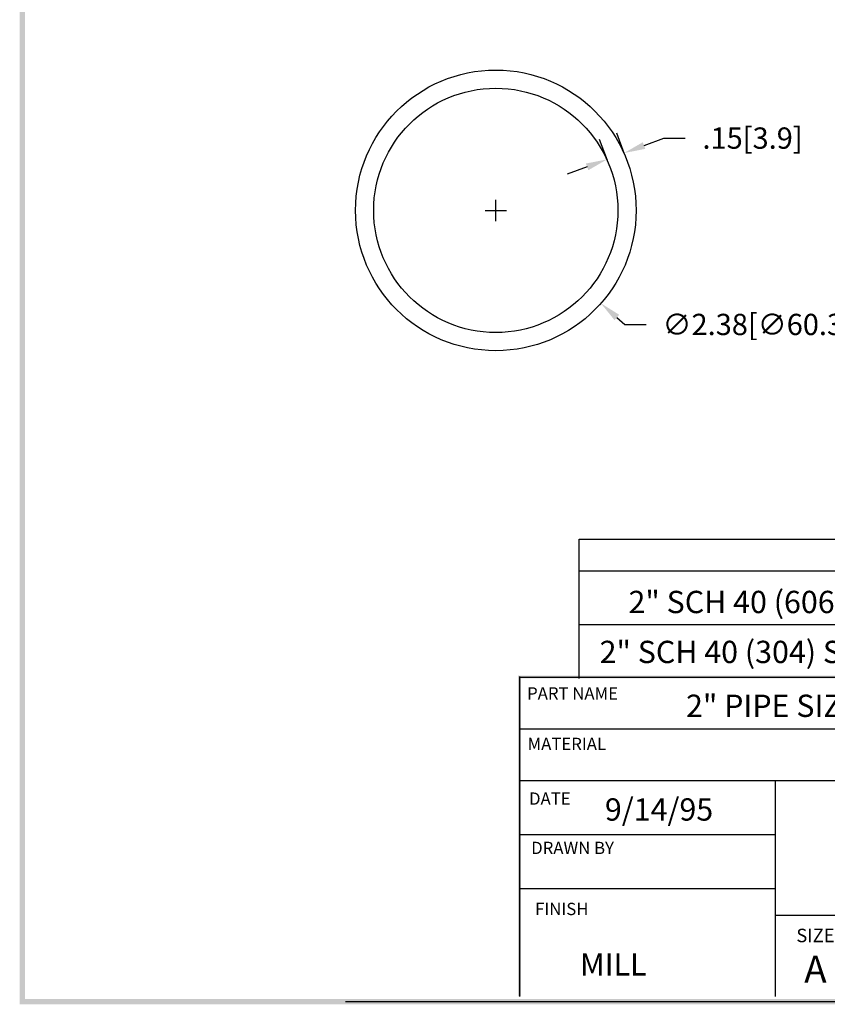
# Model space of a CAD drawing. Extents: x 21.9 to 37.2, y -16.4 to 3.3.
# Drawn here: x 22.5 to 29.3, y -16.1 to -7.8 of the extents above; entities that cross this region are included whole.
import ezdxf
from ezdxf.enums import TextEntityAlignment as Align

# ---------------------------------------------------------------- set-up
doc = ezdxf.new("R2010")
doc.units = 0
doc.header["$MEASUREMENT"] = 0
doc.layers.get('0').update_dxf_attribs({"linetype": 'CONTINUOUS'})
doc.layers.get('DEFPOINTS').update_dxf_attribs({"linetype": 'CONTINUOUS'})
doc.layers.add('DIM', color=1, linetype='CONTINUOUS')
doc.layers.add('OBJ', color=3, linetype='CONTINUOUS')
doc.styles.add('BAVWM$0$STANDARD', font='txt')
doc.dimstyles.new('ROBS', dxfattribs={"dimtxt": 0.18, "dimasz": 0.18, "dimexe": 0.18, "dimexo": 0.0625, "dimgap": 0.09, "dimtad": 0, "dimtih": 1, "dimtoh": 1, "dimzin": 4, "dimdsep": 46, "dimtxsty": 'STANDARD', "dimcen": 0.09, "dimadec": 0, "dimazin": 0, "dimtfac": 1, "dimtofl": 0, "dimtmove": 0, "dimatfit": 3, "dimfxl": 1, "dimtolj": 1, "dimtzin": 12, "dimarcsym": 0})

# ---------------------------------------------------------------- blocks, each defined once
blk = doc.blocks.new('BAVWM')
for p, q in [((4.2136, 2.1394), (4.2136, 2.7852)), ((4.2136, 2.7852), (9.3938, 2.7852)), ((4.2136, 2.6394), (9.3938, 2.6394)), ((4.2136, 2.3894), (9.3938, 2.3894)), ((3.9371, 2.1481), (3.9371, 0.6642)), ((3.9371, 2.1481), (3.9371, 1.6642)), ((3.9371, 2.1461), (9.383, 2.1461)), ((3.9371, 1.9061), (9.383, 1.9061)), ((5.1228, 1.6642), (3.9371, 1.6642)), ((5.1228, 1.6661), (9.383, 1.6661)), ((5.1228, 1.6642), (5.1228, 0.6642)), ((5.1228, 1.4142), (3.9371, 1.4142)), ((5.1228, 1.1642), (3.9371, 1.1642))]:
    blk.add_line(p, q)
at = {"color": 7}
for p, q in [((5.1228, 1.0411), (9.3728, 1.0411)), ((3.1299, 0.6404), (9.3799, 0.6404))]:
    blk.add_line(p, q, dxfattribs=at)
for points in [[(1.6424, 11.1404), (1.6174, 11.1404), (1.6424, 0.6529), (1.6174, 0.6279)], [(1.6424, 0.6529), (1.6174, 0.6279), (9.3674, 0.6529), (9.3924, 0.6279)]]:
    blk.add_trace(points, dxfattribs=at)
for points in [[(3.9303, 0.6642), (3.9438, 0.6642), (3.9304, 2.1549), (3.9439, 2.1414)], [(3.9303, 2.1529), (3.9438, 2.1394), (9.383, 2.1529), (9.383, 2.1394)]]:
    blk.add_trace(points)
at = {"style": 'BAVWM$0$STANDARD'}
for s, p in [('PART NAME', (3.9722, 2.0418)), ('MATERIAL', (3.9744, 1.8075)), ('DATE    ', (3.9812, 1.5537)), ('DRAWN BY', (3.9912, 1.325)), ('FINISH', (4.0095, 1.0418))]:
    blk.add_text(s, height=0.05695, dxfattribs=at).set_placement(p)
at = {"color": 7, "style": 'BAVWM$0$STANDARD'}
for s, height, p in [('SIZE', 0.0625, (5.3103, 0.9161)), ('A', 0.125, (5.3103, 0.7286))]:
    blk.add_text(s, height=height, dxfattribs=at).set_placement(p, align=Align.CENTER)
blk = doc.blocks.new('*D2')
at = {"color": 0, "linetype": 'ByBlock'}
for p, q in [((28.4583, -7.9404), (28.4583, -7.7604)), ((28.3683, -7.8504), (28.5483, -7.8504)), ((29.4829, -8.7561), (29.5504, -8.8157)), ((29.5504, -8.8157), (29.7304, -8.8157))]:
    blk.add_line(p, q, dxfattribs=at)
blk.add_solid([(29.5028, -8.7336), (29.4631, -8.7785), (29.3481, -8.6369)], dxfattribs=at)
at = {"layer": 'DEFPOINTS', "color": 0, "linetype": 'ByBlock'}
for p in [(27.5685, -7.064), (29.3481, -8.6369)]:
    blk.add_point(p, dxfattribs=at)
at = {"color": 0, "linetype": 'ByBlock', "insert": (30.6754, -8.8157), "char_height": 0.18, "attachment_point": 5}
blk.add_mtext('\\A1;∅2.38[∅60.3]', dxfattribs=at)
blk = doc.blocks.new('*D3')
at = {"color": 0, "linetype": 'ByBlock'}
for p, q in [((29.5486, -7.3757), (29.4815, -7.1965)), ((29.7132, -7.302), (29.8818, -7.2389)), ((29.8818, -7.2389), (30.0618, -7.2389)), ((29.4043, -7.4297), (29.3373, -7.2505)), ((29.2318, -7.4822), (29.0632, -7.5452))]:
    blk.add_line(p, q, dxfattribs=at)
for points in [[(29.7027, -7.2739), (29.7237, -7.3301), (29.5446, -7.3651)], [(29.2213, -7.4541), (29.2423, -7.5103), (29.4004, -7.4191)]]:
    blk.add_solid(points, dxfattribs=at)
at = {"layer": 'DEFPOINTS', "color": 0, "linetype": 'ByBlock'}
for p in [(29.5446, -7.3651), (29.4262, -7.4882), (29.5705, -7.4343)]:
    blk.add_point(p, dxfattribs=at)
at = {"color": 0, "linetype": 'ByBlock', "insert": (30.6318, -7.2389), "char_height": 0.18, "attachment_point": 5}
blk.add_mtext('\\A1;.15[3.9]', dxfattribs=at)

msp = doc.modelspace()

# ---------------------------------------------------------------- linework, layer by layer
at = {"layer": 'OBJ', "color": 7}
for radius in [1.1875, 1.0335]:
    msp.add_circle((26.4843, -9.4172), radius, dxfattribs=at)

# ---------------------------------------------------------------- block references
at = {"color": 7, "xscale": 1.82398610125343, "yscale": 1.82398610125343, "zscale": 1.82398610125343}
msp.add_blockref('BAVWM', (19.5041, -17.2803), dxfattribs=at)

# ---------------------------------------------------------------- texts
at = {"layer": 'DIM', "color": 7}
for s, height, p in [('2" SCH 40 (6063) ALUMINUM PIPE', 0.188778, (27.6076, -12.8251)), ('2" SCH 40 (304) STAINLESS STEEL PIPE', 0.188778, (27.3633, -13.2478)), ('2" PIPE SIZE 180%%d X 3"I.R. ELL W/(2) 2" TANGENTS', 0.188778, (28.0946, -13.7035)), ('9/14/95', 0.18878, (27.4078, -14.5806)), ('MILL', 0.18878, (27.1966, -15.8913))]:
    msp.add_text(s, height=height, dxfattribs=at).set_placement(p)

# ---------------------------------------------------------------- dimensions: what is measured, and where the dimension line sits
dim = msp.add_diameter_dim_2p(p1=(25.594503, -8.630748), p2=(27.374036, -10.203607), dimstyle='ROBS', override={"dimatfit": 2}, dxfattribs=at)
dim.commit()
dim.dimension.update_dxf_attribs({"geometry": '*D2', "text_midpoint": (28.701341, -10.382416), "dimtype": 163, "insert": (-1.974027, -1.566742)})
dim = msp.add_linear_dim(base=(27.5706, -8.9319), p1=(27.4522, -9.055), p2=(27.5965, -9.001), angle=20.5158, dimstyle='ROBS', override={"dimatfit": 2}, dxfattribs=at)
dim.commit()
dim.dimension.update_dxf_attribs({"geometry": '*D3', "text_midpoint": (28.6577, -8.8057), "insert": (-1.974, -1.5667)})

doc.saveas('drawing.dxf')
